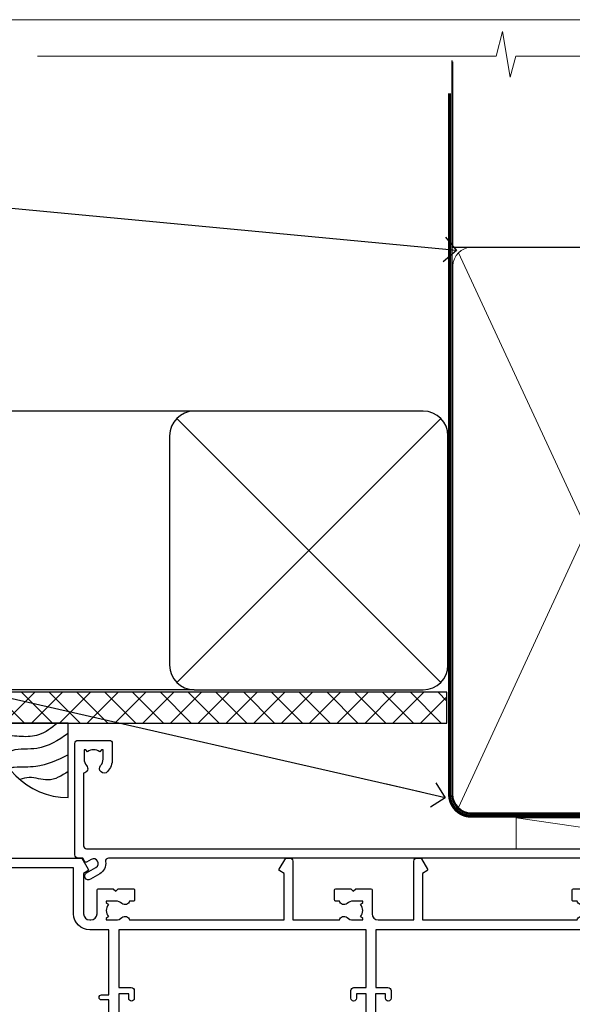
# Model space of a CAD drawing. Units: millimetres. Extents: x -28 to 240098, y -374 to 2178.
# Drawn here: x 2510 to 2599, y 536 to 695 of the extents above; entities that cross this region are included whole.
import ezdxf
from ezdxf import colors
from ezdxf.entities.mleader import LeaderData, LeaderLine
from ezdxf.math import Vec2, Vec3

# ---------------------------------------------------------------- set-up
doc = ezdxf.new("R2010")
doc.units = ezdxf.units.MM
doc.linetypes.add('CENTER', pattern=[2, 1.25, -0.25, 0.25, -0.25])
doc.linetypes.add('Dashed', pattern=[564.4444465637206, 282.2222232818604, -282.2222232818602])
doc.layers.add('Aluminium Systems Ltd Joinery Detail', color=7, linetype='Continuous')
doc.layers.add('Aluminium Systems Ltd Notes', color=7, linetype='Continuous')
doc.layers.add('No Print', color=7, linetype='Continuous', plot=False)
doc.styles.get("Standard").update_dxf_attribs({"font": 'arial.ttf'})

# ---------------------------------------------------------------- blocks, each defined once
blk = doc.blocks.new('Page Layout')
at = {"layer": 'Aluminium Systems Ltd Joinery Detail', "color": 8, "lineweight": 5}
blk.add_lwpolyline([(0, 694.6394637946069), (0, 0), (553.0825377109722, 0), (553.0825377109722, 694.6394637946069)], close=True, dxfattribs=at)
blk = doc.blocks.new('Page Layout Group')
at = {"layer": 'No Print'}
blk.add_blockref('Page Layout', (2400, 0), dxfattribs=at)
blk = doc.blocks.new('_Open90')
at = {"color": 0, "linetype": 'ByBlock', "lineweight": -2}
for p, q in [((-0.5, 0.5), (0, 0)), ((0, 0), (-2.439666651745029, 0)), ((0, 0), (-0.5, -0.5))]:
    blk.add_line(p, q, dxfattribs=at)
blk = doc.blocks.new('90mm Framing Head CC Gib')
at = {"layer": 'Aluminium Systems Ltd Joinery Detail', "color": 0, "linetype": 'Dashed'}
blk.add_line((79.90702482397339, 57.89868953384575, -1.000000000000032), (79.90702482397327, 87.85822892512624, -1.000000000000032), dxfattribs=at)
at = {"layer": 'Aluminium Systems Ltd Joinery Detail', "color": 0}
blk.add_line((79.90872482396972, 57.89868953384575, -1.000000000000025), (168.8134264280374, 57.89868953384575, -1.000000000000025), dxfattribs=at)
at = {"layer": 'Aluminium Systems Ltd Joinery Detail', "color": 0, "lineweight": 5}
for p, q in [((80.79699455334858, -32.57602768084325, -1.000000000000025), (122.244289406273, 57.10359832773156, -1.000000000000025)), ((80.79699455334858, 57.00871980446937, -1.000000000000025), (122.3435558966331, -32.57602768084507, -1.000000000000025))]:
    blk.add_line(p, q, dxfattribs=at)
at = {"layer": 'Aluminium Systems Ltd Joinery Detail', "color": 0, "linetype": 'Continuous', "lineweight": 5, "ltscale": 0.12, "elevation": -1.000000000000014}
blk.add_lwpolyline([(182.9879480272293, 88.7708279423432), (90.07936763175942, 88.7708279423432), (89.17565722327393, 85.3369242233066), (87.90906395990581, 92.75494913106832), (86.87170076539454, 88.7708279423432), (12.77629059318977, 88.7708279423432)], dxfattribs=at)
at = {"layer": 'Aluminium Systems Ltd Joinery Detail', "color": 0, "linetype": 'Dashed', "lineweight": 5, "ltscale": 0.01, "const_width": 0.25, "elevation": -0.7500000000000249}
blk.add_lwpolyline([(79.76741611105061, 88.09570103798342), (79.76838801660628, -30.42770876678014, 0.4175702237706115), (82.91930208207404, -33.61188689231176), (165.3356062361571, -33.60394172722226, 0.8591327104487766), (165.4728671864981, -33.94403600036094, 0.00905533045714731)], format="xyb", dxfattribs=at)
at = {"layer": 'Aluminium Systems Ltd Joinery Detail', "color": 0, "linetype": 'CENTER', "lineweight": 5, "ltscale": 3, "const_width": 0.5, "elevation": -0.5000000000000249}
blk.add_lwpolyline([(79.36830193081076, 82.75882767523399), (79.36883064616333, -30.42745069008379, 0.4209157528546889), (82.93271877258232, -33.99657167199439), (165.7748797079017, -33.99657167199439)], format="xyb", dxfattribs=at)
at = {"layer": 'Aluminium Systems Ltd Joinery Detail', "color": 0, "lineweight": 5, "elevation": -1.000000000000014}
blk.add_lwpolyline([(79.90702482397333, -28.31915806095822), (79.90702482397333, 54.8601428137099, -0.4142135623730941), (82.94557154410828, 57.89868953384575), (120.1949789058728, 57.89868953384575, -0.4142135623730958), (123.2335256260086, 54.8601428137099), (123.2335256260086, -28.31915806095822), (123.2335256260082, -30.42745069008379, -0.4142135623730958), (120.1949789058728, -33.46599741021964), (82.94557154410828, -33.46599741021964, -0.4142135623730941), (79.90702482397288, -30.42745069008379)], format="xyb", close=True, dxfattribs=at)
blk = doc.blocks.new('Soffit Bead')
blk.add_lwpolyline([(0, -12), (0, 0), (-12, 0)])
blk.add_arc((0, 0), 12, 180, 270)
for points in [[(-1.752698155406733, 0), (-4.78175930300813, -1.867685612462083), (-7.585037737533639, -2.147847434211144), (-10.43144267686557, -2.255602179229754), (-11.62420584279062, -2.979570191222592)], [(0, -1.652435061540018), (-5.062087062184901, -4.065879061410669), (-9.094494902331007, -4.432244850941061), (-10.78713414310914, -5.257160543347709)], [(0, -5.124270169751981), (-5.234596452447477, -6.975253312190034), (-8.727912448022835, -7.14766081833659), (-9.478141574732035, -7.359676099484204), (-9.482641030421746, -7.363169878957706)], [(0, -7.807371565577341), (-3.297747559812706, -9.160306996407598), (-6.295307219849292, -8.773753832134389), (-7.847452039123027, -9.078408257708361)]]:
    blk.add_spline(points, degree=3)
blk = doc.blocks.new('Brick Veneer Soffit Head AC35')
h = blk.add_hatch()
h.set_pattern_fill('ANSI37', color=256)
h.set_pattern_definition([(45, (39.43405128627734, 75.30944274496778), (-2.245064030267288, 2.245064030267288), []), (135, (39.43405128627734, 75.30944274496778), (-2.245064030267288, -2.245064030267288), [])])
h.paths.add_polyline_path([(78.93576475288802, 86.01975627943511), (-21.09982148931368, 86.01975627943511), (-21.09982148931368, 81.01975627943511), (78.93576475288802, 81.01975627943511)])
for p, q in [((38.11057824617632, 131.4240806637499, 1.000000000000013), (-9.88831661944954, 131.4240806637499, 1.000000000000013)), ((35.28215112143013, 87.5956535390037, 1.000000000000013), (77.9390053709225, 130.2525077884961, 1.000000000000013)), ((77.9390053709225, 87.5956535390037, 1.000000000000013), (35.28215112143013, 130.2525077884961, 1.000000000000013)), ((38.11057824617632, 86.42408066374992, 1.000000000000013), (-23.97790032849929, 86.42408066374992, 1.000000000000013))]:
    blk.add_line(p, q)
at = {"elevation": 1.000000000000013}
blk.add_lwpolyline([(34.11057824617632, 90.42408066374992, 0.414213562373095), (38.11057824617632, 86.42408066374992), (75.11057824617632, 86.42408066374992, 0.414213562373095), (79.11057824617632, 90.42408066374992), (79.11057824617632, 127.4240806637499, 0.414213562373095), (75.11057824617632, 131.4240806637499), (38.11057824617632, 131.4240806637499, 0.414213562373095), (34.11057824617632, 127.4240806637499)], format="xyb", close=True, dxfattribs=at)
blk.add_lwpolyline([(-23.97790032849929, 81.01975627943511), (78.93576475288802, 81.01975627943511), (78.93576475288802, 86.01975627943511), (-23.9779003284993, 86.01975627943511)], dxfattribs=at)
at = {"layer": 'Aluminium Systems Ltd Joinery Detail', "color": 0}
blk.add_blockref('Soffit Bead', (17.74097523891413, 81.0197562794383, 1.000000000000013), dxfattribs=at)
blk = doc.blocks.new('F212-21056')
at = {"layer": 'Aluminium Systems Ltd Joinery Detail', "linetype": 'Continuous', "flags": 128}
blk.add_lwpolyline([(136.5999999999947, 36.30000001105515), (136.5999999999947, 37.40000001105551, 1.000000000001819), (135.5999999999947, 37.40000001105369), (135.6000000000002, 34.15000148976111, 0.9999999999999999), (136.500002957411, 34.15000148976111), (136.500002957411, 34.90000001105551), (138.0999999999947, 34.90000001105551), (138.0999999999947, 21.90001072322781), (136.500002957411, 21.90001072322781), (136.5000029574128, 22.65001072322781, 0.9999999999999999), (135.6000029574132, 22.65001072322781), (135.6000029574132, 21.40001072322781, 0.414213562373095), (136.1000029574132, 20.90001072322781), (137.8999999999976, 20.90001072322781), (137.8999999999976, 11.60001072320091), (98.15000000000123, 11.60001072320478), (98.15000000000123, 20.90001072322781), (100.0999970425835, 20.90001072322781, 0.414213562373095), (100.5999970425835, 21.40001072322781), (100.5999970425835, 22.65001072322781, 0.9999999999999999), (99.69999704258203, 22.65001072322781), (99.69999704258203, 21.90001072322781), (98.09999999999832, 21.90001072322781), (98.09999999999832, 34.90000001105551), (99.69999704258203, 34.90000001105551), (99.69999704258385, 34.15000148976111, 0.9999999999999999), (100.5999999999947, 34.15000148976111), (100.5999999999983, 37.40000001105369, 1.000000000001819), (99.59999999999832, 37.40000001105551), (99.59999999999832, 36.30000001105515), (98.09999999999832, 36.30000001105515), (98.09999999999832, 44.00000001105587), (99.59999999999832, 44.00000001105587), (99.60000000000196, 42.90000001105369, 0.9999999999981809), (100.600000000002, 42.90000001105551), (100.5999999999983, 44.50000001105587, 0.414213562373095), (100.0999999999983, 45.00000001105587), (94.59999999999468, 45.00000001105587, 0.414213562373095), (94.09999999999468, 44.50000001105587), (94.09999999999468, 42.90000001105551, 0.9999999999981809), (95.09999999999468, 42.90000001105369), (95.09999999999468, 44.00000001105587), (96.59999999999468, 44.00000001105587), (96.59999999999468, 36.30000001105515), (95.09999999999468, 36.30000001105515), (95.09999999999468, 37.40000001105551, 1.000000000001819), (94.09999999999468, 37.40000001105369), (94.10000000000014, 34.15000148976111, 0.9999999999999999), (95.00000295741097, 34.15000148976111), (95.00000295741097, 34.90000001105551), (96.59999999999468, 34.90000001105551), (96.59999999999468, 21.90001072322781), (95.00000295741097, 21.90001072322781), (95.00000295741279, 22.65001072322781, 0.9999999999999999), (94.10000295741315, 22.65001072322781), (94.10000295741315, 21.40001072322781, 0.414213562373095), (94.60000295741315, 20.90001072322781), (96.5499999999954, 20.90001072322781), (96.5499999999954, 11.60001072320125), (56.59999999999854, 11.60001072319955), (56.59999999999832, 20.90001072322781), (58.59999704258348, 20.90001072322781, 0.414213562373095), (59.09999704258348, 21.40001072322781), (59.09999704258348, 22.65001072322781, 0.9999999999999999), (58.19999704258203, 22.65001072322781), (58.19999704258203, 21.90001072322781), (56.59999999999832, 21.90001072322781), (56.59999999999832, 34.90000001105551), (58.19999704258203, 34.90000001105551), (58.19999704258385, 34.15000148976111, 0.9999999999999999), (59.09999999999468, 34.15000148976111), (59.09999999999832, 37.40000001105369, 1.000000000001819), (58.09999999999832, 37.40000001105551), (58.09999999999832, 36.30000001105515), (56.59999999999832, 36.30000001105515), (56.59999999999832, 44.00000001105587), (58.09999999999832, 44.00000001105587), (58.10000000000196, 42.90000001105369, 0.9999999999981809), (59.10000000000196, 42.90000001105551), (59.09999999999832, 44.50000001105587, 0.414213562373095), (58.59999999999832, 45.00000001105587), (32.2000000000005, 45.00000001105587, 0.414213562373095), (31.7000000000005, 44.50000001105587), (31.7000000000005, 43.20000001105478, 0.9999999999999999), (32.60000000000196, 43.20000001105478), (32.59999999999832, 44.00000001105587), (34.09999999999832, 44.00000001105587), (34.09999999999832, 38.50000001105587), (32.59999999999832, 38.50000001105587), (32.59999999999832, 39.30000001105515, 0.9999999999999999), (31.69999999999686, 39.30000001105515), (31.7000000000005, 38.00000001105406, 0.4142135623720295), (32.2000000000005, 37.50000001105587), (33.79999999999905, 37.50000001105587), (33.79999999999905, 29.80000001105515), (32.09999999999832, 29.80000001105515, 0.9999999999999999), (32.09999999999832, 29.00000001105587), (33.79999999999905, 29.00000001105587), (33.79999999999905, 26.0000000110104), (23.48871270555696, 26.00000001105587, 0.2679793930039699), (23.05567182911159, 25.74995120494174), (21.75699999999756, 23.50000001105587), (17.2000000000005, 23.50000001105587), (17.2000000000005, 25.00000001105587), (18.7000000000005, 25.00000001105587, 0.9999999999999999), (18.7000000000005, 26.00000001105587), (0.4999999999997726, 26.00000001105587, 0.414213562373095), (-2.273736754432321e-13, 25.50000001105587), (0, 1.600000000002296, 0.4142135623730742), (1.600000000001501, 0), (50.63403342950551, 5.684341886080801e-14), (51.67326386982336, 1.799999923416237, 0.4142135623717527), (51.60005878906873, 2.07320500417535), (50.90005878907346, 2.477350192606593), (50.90005878907709, 9.000010723208163, -0.4142135623725622), (51.90005878907709, 10.00001072320634), (52.07504802575227, 10.00001072320634, -0.4142135623698984), (53.07504802575772, 9.000010723219077), (53.07504802579956, 5.150010723209618, 0.414213562373095), (53.27504802580029, 4.950010723208891), (55.70004802586141, 4.950010723208891), (56.10004802585922, 5.350010723208527), (56.50004802586068, 4.950010723208891), (58.9250480259218, 4.950010723208891, 0.4142135623757589), (59.12504802592071, 5.150010723209618), (59.12504802592252, 6.750010723240905, 0.4142135623757589), (58.92504802591998, 6.950010723245271), (58.3411739962869, 6.950010723207072, 0.5666580929707958), (57.11347143408261, 7.33545028362829, -0.1837465194459543), (56.10004802581193, 6.950010723205253), (54.5750480258032, 6.950010723190701), (54.5750480258032, 7.195383785659999), (54.93183025005078, 7.494759618433875, -0.3639702342665841), (54.93183025004896, 9.455261827977722), (54.5750480258032, 9.754637660753417), (54.5750480258032, 10.00001072316087), (56.10004802580465, 10.00001072320816, -0.1837465194615133), (57.1134714341681, 9.614571162754203, 0.5666580929869405), (58.34117399640172, 10.00001072320634), (83.29999858915721, 10.00001072320634), (83.29999858915721, 2.477350155288207), (82.59999858916012, 2.073204966856849, 0.4142135623767503), (82.52679350840572, 1.799999886097851), (83.56602399024518, -1.092357138077205e-07), (84.19999864430315, -3.931194214601419e-08, 0.4142135300680742), (84.69999858915503, 0.4999999606880579), (84.69999858910774, 10.00001068586545), (84.69999858910774, 10.00001068586545), (92.25887261866706, 10.00001068589091, 0.566658092971299), (93.4865751808727, 9.614571125467421, -0.1837465194457441), (94.49999858914157, 10.00001068589114), (96.02499858914803, 10.00001068590615), (96.02499858914803, 9.754637623437304), (95.66821636490363, 9.455261790663428, -0.3639702342667704), (95.66821636490408, 7.494759581118558), (96.02499858914803, 7.195383748344796), (96.02499858914803, 6.950010685936888), (94.49999858914884, 6.950010685890504, -0.1837465194615922), (93.48657518078267, 7.335450246344465, 0.5666580929875286), (92.2588726185536, 6.950010685889822), (91.67499858897804, 6.950010685900509, 0.4142135623784227), (91.47499858897459, 6.750010685900691), (91.47499858897504, 5.15001068586713, 0.414213562373095), (91.67499858897486, 4.950010685867312), (94.09999858903689, 4.950010685867312), (94.49999858903652, 5.350010685867403), (94.89999858903616, 4.950010685867312), (97.32499858909637, 4.950010685867312, 0.414213562373095), (97.52499858909619, 5.15001068586713), (97.52499858909619, 9.00001068586522, -0.4142135623730284), (98.52499858909619, 10.00001068586499), (104.2999985889635, 10.00001068586545), (104.2999985889635, 0.4999999606641836, 0.4142135300680742), (104.7999985338154, -3.933581638193573e-08), (105.3203777284964, -9.673107115304447e-08, 0.2679492219855076), (105.4935828313121, 0.09999990326952002), (106.4732036697144, 1.796752967548912, 0.4142135623744373), (106.3999985889584, 2.069958048306887), (105.6999985889631, 2.474103236739495), (105.6999985889631, 10.00001068586499), (130.6589435818485, 10.00001068586454, 0.5666580929713638), (131.8866461440546, 9.614571125440932, -0.1837465194457516), (132.900069552323, 10.00001068586465), (134.4250695523299, 10.00001068587977), (134.4250695523299, 9.754637623410929), (134.0682873280855, 9.455261790637053, -0.3639702342667704), (134.068287328086, 7.494759581092183), (134.4250695523299, 7.19538374831842), (134.4250695523299, 6.950010685910513), (132.9000695523303, 6.950010685864129, -0.1837465194615922), (131.8866461439641, 7.335450246318089, 0.5666580929875717), (130.6589435817407, 6.950010685889822), (130.0750093521881, 6.950010685900509, 0.4142135623784227), (129.8750093521847, 6.750010685900691), (129.8750093521851, 5.15001068586713, 0.414213562373095), (130.075009352185, 4.950010685867312), (132.500009352247, 4.950010685867312), (132.9000093522466, 5.350010685867403), (133.3000093522463, 4.950010685867312), (135.7250093523065, 4.950010685867312, 0.414213562373095), (135.9250093523063, 5.15001068586713), (135.9250093523063, 9.00001068586522, -0.414213562373095), (136.9250093523072, 10.00001068586522), (137.099998588961, 10.00001068586522, -0.4142135623729286), (138.099998588961, 9.000010685865675), (138.0999985889642, 2.474103236739268), (137.3999985889703, 2.069958048307456, 0.414213562374551), (137.3267935082138, 1.796752967548912), (138.3064143466157, 0.09999990326952002, 0.2679492219857861), (138.4796194494323, -9.673107115304447e-08), (139.0000000552484, -3.93351342609094e-08, 0.4142135300680742), (139.5000000001003, 0.4999999606648657), (139.4999999999962, 44.50000001105769, 0.4142135623720295), (138.9999999999962, 45.00000001105587), (136.0999999999947, 45.00000001105587, 0.414213562373095), (135.5999999999947, 44.50000001105587), (135.5999999999947, 42.90000001105551, 0.9999999999981809), (136.5999999999947, 42.90000001105369), (136.5999999999947, 44.00000001105587), (138.0999999999947, 44.00000001105587), (138.0999999999947, 36.30000001105515)], format="xyb", close=True, dxfattribs=at)
at = {"layer": 'Aluminium Systems Ltd Joinery Detail', "linetype": 'Continuous'}
blk.add_lwpolyline([(9.624999999999773, 1.600000000002296), (16.599995655057, 1.600000000000932), (1.800000000000637, 1.600000000002296, -0.414213562373428), (1.600000000000364, 1.800000000002342), (1.599999999998317, 10.80001072320385), (2.799999999999045, 10.80001072320385, 0.9999999999999999), (2.799999999999045, 11.60001072320313), (1.599999999998317, 11.60001072320313), (1.599999999998317, 22.10000001105448), (2.799999999999045, 22.1000000110563, 0.9999999999999999), (2.799999999999045, 22.90000001105921), (1.599999999998317, 22.90000001105739), (1.599999999998317, 24.40000001105733), (15.79999999999905, 24.40000001105369), (15.80000000000086, 23.50000001105587, 0.4142135623734756), (17.2000000000005, 22.10000001105811), (21.75699999999938, 22.10000001105448, 0.2679793930044862), (22.96951445405261, 22.80013666817479), (23.89295557556375, 24.40000001105369), (33.80000000006817, 24.40000001105369, 0.414213562374427), (35.40000000006671, 26.00000001105951), (35.40000000000123, 43.40000001105551), (54.99999999999613, 43.40000001105551), (54.99999999991974, 22.90000001097729), (53.79999999991901, 22.90000001097729, 0.9999999999999999), (53.79999999991901, 22.10000001097802), (54.9999999999161, 22.10000001097802), (54.99999999988154, 11.60001072320307), (51.90005878907618, 11.60001072320307, 0.414213562373095), (49.30005878907673, 9.000010723204525), (49.30005878907855, 1.600000000002126), (22.65001494525723, 1.600000000002183), (22.65000530013481, 3.325010723144487, 0.1837465194545231), (21.88544486060187, 5.335244041300939, 1.00000000000231), (20.76456573971677, 4.338434131463032, -0.183746519445415), (21.15000530013299, 3.325010723193941), (21.15000530015095, 1.800010723188848), (20.90463223768165, 1.80001072318862), (20.60525640490914, 2.156792947432223, -0.3639702342613864), (18.64475419538849, 2.156792947412441), (18.34537836263189, 1.800010723186119), (18.10000530016259, 1.800010723185778), (18.10000530017737, 3.325010723190871, -0.1837465194449396), (18.48544486059018, 4.338434131458598, 1.000000000004035), (17.36456573970418, 5.335244041296392, 0.1837465194545112), (16.60000530017555, 3.325010723138575), (16.599995655057, 1.600000000000932)], format="xyb", close=True, dxfattribs=at)
blk = doc.blocks.new('AC35 Stacker Window Head')
at = {"layer": 'Aluminium Systems Ltd Joinery Detail', "xscale": -1, "rotation": 180}
blk.add_blockref('F212-21056', (-152.8828257134164, -3.93338268622756e-08), dxfattribs=at)
blk = doc.blocks.new('F080-21200')
at = {"flags": 128}
blk.add_lwpolyline([(1.499999999994543, 1.5), (1.500000000009095, 3.024999999999636, -0.1837465194528843), (1.885439560428496, 4.038423408327617, 0.6122479732056354), (1.400000000000546, 5.283068941077545), (1.400000000000549, 17, -0.414213562373095), (1.900000000000549, 17.5), (120.5000000000001, 17.49999999999998, 0.414213562373095), (121.0000000000001, 17.99999999999998), (121.000000000001, 18.99999999999998), (120.4000000000015, 19.59999999999943), (113.4000000000006, 19.59999999999943), (113.000000000001, 19.1999999999998), (112.6000000000004, 19.60000000000034), (105.6000000000004, 19.60000000000034), (105.000000000001, 19.00000000000089), (91.79999999997746, 19.00000000000089), (91.79999999997746, 27.91716801073254, 0.1989123673796541), (91.74142135621479, 28.05858936696982), (90.85857864374016, 28.94143207944454, 0.198912367379658), (90.71715728750284, 29.00001072320718), (90.5999999999769, 29.00001072320718, 0.414213562373095), (90.39999999997691, 28.80001072320719), (90.39999999997691, 19.00000000000089), (87.39999858884586, 19.00000000000089), (87.39999858884586, 21.30000000000017, 0.9999999999999999), (85.99999858884622, 21.30000000000017), (85.99999858884622, 19.0000000000009), (5.453731110719676, 19.00000000000182, -0.4592529226836144), (4.959442485286676, 19.57535751301202, 0.3089224212102949), (4.006716846103705, 21.55800135112804), (2.49999858885713, 22.42790554255043, 0.9999999999992361), (1.899998588853128, 21.38867505801227), (3.406716846098792, 20.51877086658715, -0.9999999999998311), (2.656716846094245, 19.21973276091376), (1.901330677217633, 19.65585516885949, 0.414213562374809), (1.628125596459515, 19.58265008810213), (1.291732411252273, 19), (0.5000000000000036, 19, 0.414213562373095), (3.552713678800501e-15, 18.5), (0, 0.4999999999999996, 0.414213562373095), (0.5, -3.704556567422526e-16), (5.55000000000291, -3.704556567422526e-16, 0.414213562373095), (6.05000000000291, 0.4999999999999996), (6.050000000002914, 3.024999999999634, 0.1837465194588357), (5.285439560428133, 5.035233318218159, 0.9999999999941463), (4.164560439548014, 4.038423408356662, -0.1837465194582998), (4.549999999993817, 3.024999999999634), (4.549999999993815, 1.5), (4.304626937549074, 1.5), (4.005251104773379, 1.85678222424576, -0.3639702342661501), (2.04474889522956, 1.856782224245762), (1.745373062453837, 1.5)], format="xyb", close=True, dxfattribs=at)
blk = doc.blocks.new('Brick Veneer AC35 Liner Stacker')
at = {"layer": 'Aluminium Systems Ltd Joinery Detail', "lineweight": 5}
blk.add_line((-18.4844681666118, 5.50084023258114, 1.000000000000013), (15.72370224506722, 0.5003462141903583, 2.000000000000035), dxfattribs=at)
at = {"layer": 'Aluminium Systems Ltd Joinery Detail', "lineweight": 5, "elevation": 1.000000000000014}
blk.add_lwpolyline([(-18.4844681666118, 5.50084023258114), (15.72370224505903, 5.50084023258114), (15.72370224506722, 0.5003462141903583), (-18.48446816661635, 0.5003462141903583)], close=True, dxfattribs=at)
at = {"layer": 'Aluminium Systems Ltd Joinery Detail', "xscale": -1, "rotation": 180}
blk.add_blockref('F080-21200', (-89.77838509822413, 18.00329037547863), dxfattribs=at)
blk = doc.blocks.new('Brick Veneer Soffit Head Text AC35')
at = {"layer": 'Aluminium Systems Ltd Notes', "color": 3, "lineweight": 5, "ltscale": 0.12}
ml = blk.add_multileader_mtext('Standard', dxfattribs=at)
ml.set_content('BUILDING WRAP', color=3)
ml.set_leader_properties(color=8)
ml.set_arrow_properties(name='OPEN90')
ml.build(insert=Vec2(0, 0))
ml.multileader.update_dxf_attribs({"text_left_attachment_type": 2, "text_right_attachment_type": 2})
ctx = ml.context
ctx.base_point, ctx.plane_origin = Vec3(-135.7815695587297, 91.8306783427729), Vec3(33.31891038061167, 48.29875799868614)
ctx.left_attachment, ctx.right_attachment, ctx.text_align_type = 2, 2, 2
notes = []
notes.append((ctx, [(0, (1, 1, 0), (-81.43283775965938, 91.8306783427729), (-1, 0), 6.291433026901132, [(0, [(40.89458370215016, 80.21162235685188)], 0, [])])]))
ctx.mtext.insert, ctx.mtext.width, ctx.mtext.alignment, ctx.mtext.line_spacing_style, ctx.mtext.flow_direction = Vec3(-89.72427078655983, 94.49734500943941), 49.87981264959171, 3, 2, 5
ml = blk.add_multileader_mtext('Standard', dxfattribs=at)
ml.set_content('FLEXI FLASHING TAPE', color=3)
ml.set_leader_properties(color=8)
ml.set_arrow_properties(name='OPEN90')
ml.build(insert=Vec2(0, 0))
ml.multileader.update_dxf_attribs({"text_left_attachment_type": 2, "text_right_attachment_type": 2})
ctx = ml.context
ctx.base_point, ctx.plane_origin = Vec3(-135.9425518233954, 19.36983027179213), Vec3(-27.37123240583423, -89.97596158091756)
ctx.left_attachment, ctx.right_attachment, ctx.text_align_type = 2, 2, 2
notes.append((ctx, [(0, (1, 1, 0), (-81.43283775965938, 19.36983027179213), (-1, 0), 6.291433026901132, [(0, [(39.06836258617477, -8.129912945429169)], 0, [])])]))
ctx.mtext.insert, ctx.mtext.width, ctx.mtext.alignment, ctx.mtext.line_spacing_style, ctx.mtext.flow_direction = Vec3(-89.72427078655983, 25.36983027179213), 49.87981264959149, 3, 2, 5
for ctx, leaders in notes:
    for number, flags, end, landing, length, lines in leaders:
        leader = LeaderData()
        leader.index, (leader.has_last_leader_line, leader.has_dogleg_vector, leader.attachment_direction) = number, flags
        leader.last_leader_point, leader.dogleg_vector, leader.dogleg_length = Vec3(end), Vec3(landing), length
        for number, points, colour, breaks in lines:
            line = LeaderLine()
            line.index, line.vertices, line.color, line.breaks = number, Vec3.list(points), colors.encode_raw_color(colour), breaks
            leader.lines.append(line)
        ctx.leaders.append(leader)

msp = doc.modelspace()

# ---------------------------------------------------------------- block references
at = {"layer": 'Aluminium Systems Ltd Joinery Detail'}
for name, p in [('Page Layout Group', (0, 0)), ('90mm Framing Head CC Gib', (2500, 600)), ('Brick Veneer Soffit Head AC35', (2500, 500)), ('Brick Veneer AC35 Liner Stacker', (2608.591549954273, 560.2450245033297)), ('AC35 Stacker Window Head', (2622.196015748078, 559.2486610949909))]:
    msp.add_blockref(name, p, dxfattribs=at)
at = {"layer": 'Aluminium Systems Ltd Notes'}
msp.add_blockref('Brick Veneer Soffit Head Text AC35', (2539.604083436152, 577.127982359264), dxfattribs=at)

doc.saveas('drawing.dxf')
